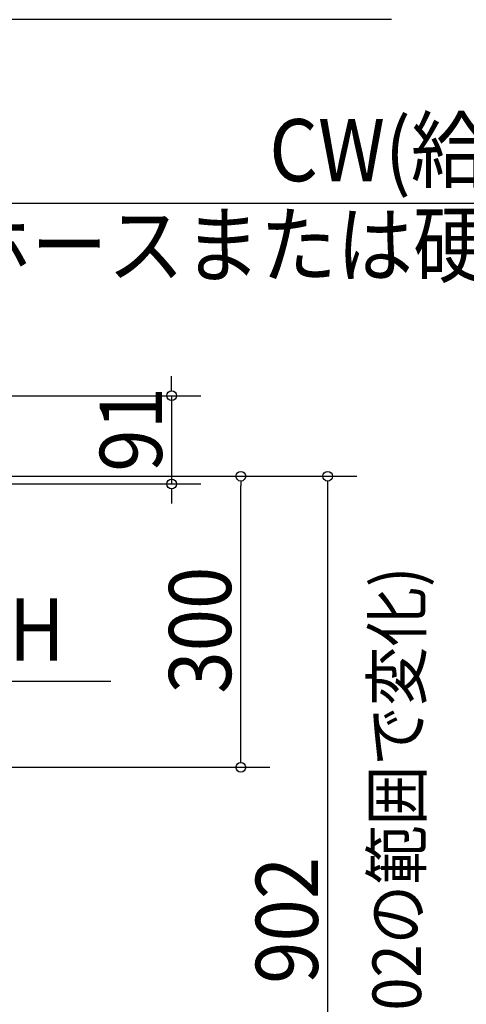
# Model space of a CAD drawing. Extents: x -1298 to 1855, y -500 to 1954.
# Drawn here: x 693 to 1152, y 409 to 1423 of the extents above; entities that cross this region are included whole.
import ezdxf

# ---------------------------------------------------------------- set-up
doc = ezdxf.new("R2010")
doc.units = 0
doc.header["$LTSCALE"] = 20
doc.header["$MEASUREMENT"] = 0
doc.linetypes.add('DASHDOT', pattern=[5.5, 4, -0.6, 0.3, -0.6])
doc.layers.add('NOTE', color=4, linetype='CONTINUOUS')
doc.layers.add('SIZE', color=32, linetype='CONTINUOUS')
doc.styles.get("Standard").update_dxf_attribs({"font": 'SIMPLEX', "width": 0.9, "bigfont": 'BIGFONT'})

msp = doc.modelspace()

# ---------------------------------------------------------------- linework, layer by layer
at = {"layer": 'NOTE'}
for p, q in [((1075.4, 1423.5), (615.2, 1423.5)), ((1813.7, 1233.9), (462.3, 1233.9)), ((786.5, 741.6), (592.3, 741.6))]:
    msp.add_line(p, q, dxfattribs=at)
at = {"layer": 'SIZE', "linetype": 'CONTINUOUS'}
for p, q in [((849, 1046), (849, 1056)), ((154.6, 1036), (879, 1036)), ((849, 1036), (849, 945)), ((157.8, 945), (879, 945)), ((181.7, 953), (1039.6, 953)), ((849, 935), (849, 925)), ((1009.6, 943), (1009.6, 61))]:
    msp.add_line(p, q, dxfattribs=at)
at = {"layer": 'SIZE', "linetype": 'BYBLOCK'}
for p, q in [((849, 1041), (849, 1046)), ((920.2, 948), (920.2, 943)), ((1009.6, 948), (1009.6, 943)), ((849, 940), (849, 935)), ((920.2, 658), (920.2, 663))]:
    msp.add_line(p, q, dxfattribs=at)
at = {"layer": 'SIZE'}
for p, q in [((181.7, 953), (950.2, 953)), ((920.2, 663), (920.2, 943)), ((378.6, 653), (950.2, 653))]:
    msp.add_line(p, q, dxfattribs=at)
at = {"layer": 'SIZE', "linetype": 'BYBLOCK'}
for centre in [(849, 1036), (920.2, 953), (1009.6, 953), (849, 945), (920.2, 653)]:
    msp.add_circle(centre, 5, dxfattribs=at)

# ---------------------------------------------------------------- texts
at = {"layer": 'NOTE', "width": 0.9}
for s, p in [('CW(給水口)', (949.5, 1257)), ('軟質ホースまたは硬質塩ビ管VP-13接続', (468.8, 1159.3)), ('AH', (633.8, 763))]:
    msp.add_text(s, height=64, dxfattribs=at).set_placement(p)
msp.add_text('(567～902の範囲で変化)', height=50, rotation=90, dxfattribs=at).set_placement((1105.8, 183.9))
at = {"layer": 'SIZE', "linetype": 'DASHDOT', "width": 0.9}
for s, p in [('91', (839, 957.6)), ('300', (910.2, 728.9)), ('902', (999.6, 429.9))]:
    msp.add_text(s, height=64, rotation=90, dxfattribs=at).set_placement(p)

doc.saveas('drawing.dxf')
